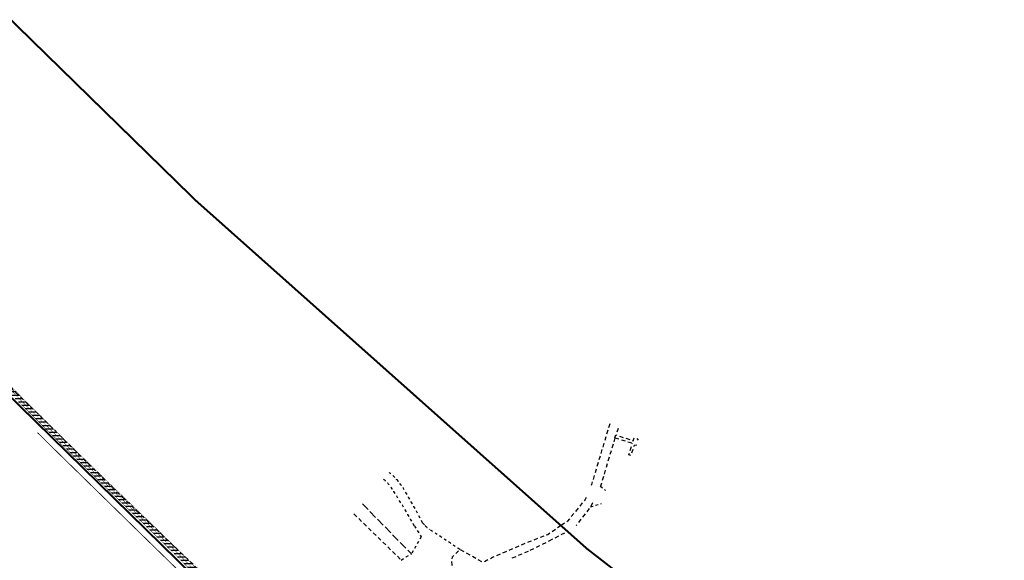
# Model space of a CAD drawing. Units: metres. Extents: x 545744 to 553773, y 6581552 to 6596629.
# Drawn here: x 552754 to 553119, y 6585051 to 6585252 of the extents above; entities that cross this region are included whole.
import ezdxf

# ---------------------------------------------------------------- set-up
doc = ezdxf.new("R2010")
doc.units = ezdxf.units.M
doc.header["$MEASUREMENT"] = 0
for name, pattern in [('-S-', [0]), ('ASFBET', [2.5, 1.5, -1]), ('KRUUSKILL', [2, 1, -1]), ('PINNASTEE', [4, 3, -1])]:
    doc.linetypes.add(name, pattern=pattern)
for name, color, linetype in [('0_olol_STRASS', 43, 'S_hore'), ('0_Piirang_Kuja', 250, '+_LINE'), ('PIIR', 18, 'Continuous'), ('RDT KAITSEVOOND', 32, '+_tihe'), ('SITRASS', 83, '-S-'), ('TEE', 7, 'Continuous')]:
    doc.layers.add(name, color=color, linetype=linetype)
doc.styles.get("Standard").update_dxf_attribs({"font": 'arial.ttf'})
doc.linetypes.add('+_LINE', pattern='A,0.5,-0.2,["+",Standard,S=0.1,R=0,X=-0.1,Y=-0.05],-0.2', length=0.9)
doc.linetypes.add('+_tihe', pattern='A,8,-4,["+",Standard,S=2.54,R=0,X=-2.54,Y=-1.27],-3', length=15)
doc.linetypes.add('S_hore', pattern='A,15,-4,["S",Standard,S=2.54,R=0,X=-2.54,Y=-1.27],-3,15,-2', length=39)

# ---------------------------------------------------------------- blocks, each defined once
blk = doc.blocks.new('x-ref_Tehase tee 2a topo ELASAsidega')
at = {"layer": 'PIIR', "color": 18, "const_width": 0.7}
for points in [[(552287.81, 6585704.27), (552322.19, 6585652.45), (552370.05, 6585593.03), (552408.79, 6585552.26), (552422.86, 6585572.25), (552468.69, 6585527.46), (552524.93, 6585472.5), (552591.03, 6585407.9), (552643.91, 6585356.16), (552819.47, 6585184.51), (552964.35, 6585055.46), (553006.02, 6585023.1), (553059.06, 6584956.25), (553070.67, 6584941.66), (553057.8, 6584927), (553091.82, 6584897.8), (553104.42, 6584912.69), (553140, 6584885.33)], [(553128.97, 6584789.25), (553101.36, 6584809.18), (553069.35, 6584833.24), (553040.3, 6584857.01), (553017.36, 6584830.79), (552919.46, 6584944.29), (552849.61, 6585015), (552749.49, 6585113.07), (552646.36, 6585208.21), (552606.1, 6585253.29)]]:
    blk.add_lwpolyline(points, dxfattribs=at)
at = {"layer": 'SITRASS', "linetype": '-S-', "const_width": 0.14, "flags": 128}
blk.add_lwpolyline([(552967.37, 6584890.42), (552966.26, 6584892.63), (552965.8, 6584895.54), (552964.03, 6584897.78), (552952.92, 6584909.73), (552941.17, 6584921.99), (552929.45, 6584934.51), (552918.01, 6584946.71), (552909.97, 6584954.9), (552898.52, 6584966.64), (552887.27, 6584978.84), (552878.4, 6584988.21), (552867.93, 6584998.98), (552857.35, 6585009.71), (552846.24, 6585020.51), (552834.19, 6585032.21), (552822.54, 6585043.94), (552811.59, 6585054.98), (552801.44, 6585064.86), (552789.28, 6585076.53), (552778.22, 6585087.32), (552765.67, 6585099.55), (552754.43, 6585110.71), (552743.86, 6585121.67), (552735.06, 6585130.24), (552726.08, 6585138.31), (552713.08, 6585149.46), (552700.75, 6585159.49), (552689.35, 6585169.22), (552680.24, 6585177.6), (552677.11, 6585179.88), (552676.64, 6585180.46)], dxfattribs=at)

msp = doc.modelspace()

# ---------------------------------------------------------------- hatches: boundary and pattern name
at = {"layer": '0_Piirang_Kuja', "ltscale": 10}
h = msp.add_hatch(dxfattribs=at)
h.set_pattern_fill('LINE', color=256, scale=10)
h.paths.add_polyline_path([(553030.22, 6584813.51), (553028.92, 6584813.52), (553028.63, 6584820.56), (553032.87, 6584833.35), (553033.36, 6584835.44), (553029.53, 6584836.35), (553029.01, 6584834.54), (553027.41, 6584828.9), (553026.62, 6584827.58), (553022.65, 6584823.19), (553021.74, 6584825.68), (553019.42, 6584828.35), (553019.4, 6584828.71), (553019, 6584832.01), (553017.88, 6584833.86), (553017, 6584834.86), (553016.22, 6584836.07), (553011.49, 6584841.64), (553003.06, 6584850.93), (552994.13, 6584861.14), (552987.79, 6584869.58), (552979.04, 6584879.37), (552969.63, 6584889.35), (552967.68, 6584891.12), (552967.61, 6584891.42), (552967.66, 6584891.59), (552974.71, 6584898.48), (552976.57, 6584900.62), (552975.06, 6584901.93), (552973.26, 6584899.85), (552967.08, 6584893.82), (552966.74, 6584895.96), (552964.79, 6584898.43), (552953.64, 6584910.42), (552941.89, 6584922.67), (552930.18, 6584935.19), (552918.73, 6584947.4), (552910.68, 6584955.6), (552899.24, 6584967.33), (552888, 6584979.52), (552879.12, 6584988.91), (552868.64, 6584999.68), (552858.06, 6585010.42), (552846.94, 6585021.23), (552834.89, 6585032.92), (552823.25, 6585044.65), (552812.29, 6585055.69), (552802.14, 6585065.58), (552789.97, 6585077.25), (552778.92, 6585088.03), (552766.37, 6585100.27), (552755.14, 6585111.42), (552744.57, 6585122.37), (552735.74, 6585130.97), (552726.74, 6585139.06), (552713.73, 6585150.23), (552701.39, 6585160.26), (552690.01, 6585169.97), (552680.87, 6585178.37), (552677.81, 6585180.61), (552677.42, 6585181.09), (552675.86, 6585179.83), (552676.42, 6585179.14), (552679.6, 6585176.82), (552688.68, 6585168.47), (552700.11, 6585158.72), (552712.44, 6585148.69), (552725.42, 6585137.55), (552734.38, 6585129.51), (552743.15, 6585120.96), (552753.71, 6585110.01), (552764.96, 6585098.84), (552777.52, 6585086.6), (552788.58, 6585075.81), (552800.75, 6585064.14), (552810.88, 6585054.27), (552821.83, 6585043.24), (552833.48, 6585031.5), (552845.54, 6585019.8), (552856.65, 6585009), (552867.21, 6584998.28), (552877.68, 6584987.52), (552886.54, 6584978.16), (552897.79, 6584965.95), (552909.25, 6584954.2), (552917.29, 6584946.02), (552928.72, 6584933.82), (552940.44, 6584921.3), (552952.19, 6584909.05), (552963.27, 6584897.13), (552964.85, 6584895.13), (552965.29, 6584892.32), (552965.61, 6584891.69), (552965.55, 6584891.45), (552965.87, 6584890.05), (552968.23, 6584887.92), (552977.57, 6584878.01), (552986.25, 6584868.31), (552992.58, 6584859.88), (553001.56, 6584849.6), (553009.99, 6584840.32), (553014.62, 6584834.87), (553015.4, 6584833.66), (553016.26, 6584832.67), (553017.07, 6584831.34), (553017.11, 6584831.01), (552996.46, 6584854.8), (552981.53, 6584871.98), (552951.9, 6584906.32), (552917.94, 6584943.21), (552908.48, 6584953.08), (552905.08, 6584949.81), (552915.61, 6584938.88), (552948.96, 6584902.66), (552978.11, 6584868.87), (552992.55, 6584849.68), (553017.76, 6584823.2), (553018.13, 6584817.52), (553018.23, 6584815.1), (553017.89, 6584812.6), (553017.46, 6584807.74), (553017.95, 6584801.01), (553017.91, 6584794.62), (553017.66, 6584788.4), (553013.69, 6584785.26), (553005.11, 6584779.57), (552977.05, 6584785.28), (552976.09, 6584785.48), (552947.69, 6584791.46), (552946.71, 6584791.66), (552908.5, 6584799.59), (552907.54, 6584799.79), (552869.47, 6584808), (552868.52, 6584808.22), (552830.48, 6584817.12), (552829.64, 6584817.34), (552820.12, 6584820.24), (552818.39, 6584815.17), (552827.96, 6584812.23), (552868.09, 6584803.46), (552907.33, 6584794.93), (552946.55, 6584786.91), (552975.49, 6584780.28), (552982.32, 6584778.86), (552999.59, 6584775.26), (552996.94, 6584765.68), (552998.86, 6584765.15), (553001.55, 6584774.85), (553005.51, 6584774.03), (553021.65, 6584779.18), (553021.92, 6584778.25), (553019.9, 6584752.87), (553024.84, 6584752.46), (553025.69, 6584764), (553026.75, 6584760.49), (553027.61, 6584759.34), (553027.58, 6584756.7), (553031.4, 6584756.85), (553030.93, 6584768.38), (553035.93, 6584768.33), (553035.95, 6584770.33), (553030.85, 6584770.39), (553030.34, 6584782.53), (553033.1, 6584782.52), (553033.36, 6584787.35), (553030.09, 6584787.3), (553029.76, 6584793.02), (553029.09, 6584809.24), (553029.55, 6584809.23)])
edge = h.paths.add_edge_path(flags=16)
edge.add_line((553027.5, 6584781.96), (553027.78, 6584773.44))
edge.add_line((553027.78, 6584773.44), (553027.73, 6584769.42))
edge.add_line((553027.73, 6584769.42), (553027.67, 6584764.35))
edge.add_line((553027.67, 6584764.35), (553027.2, 6584765.92))
edge.add_line((553027.2, 6584765.92), (553026.14, 6584770.15))
edge.add_line((553026.14, 6584770.15), (553026.91, 6584780.69))
edge.add_arc((553028.91, 6584780.54), 2, 134.6973, 175.8015, ccw=False)

# ---------------------------------------------------------------- linework, layer by layer
for points in [[(552823.25, 6585044.65, 0.14, 0.14, 0), (552812.29, 6585055.69, 0.14, 0.14, 0), (552802.14, 6585065.58, 0.14, 0.14, 0), (552789.97, 6585077.25, 0.14, 0.14, 0), (552778.92, 6585088.03, 0.14, 0.14, 0), (552766.37, 6585100.27, 0.14, 0.14, 0), (552755.14, 6585111.42, 0.14, 0.14, 0), (552744.57, 6585122.37, 0.14, 0.14, 0)], [(552753.71, 6585110.01, 0.14, 0.14, 0), (552764.96, 6585098.84, 0.14, 0.14, 0), (552777.52, 6585086.6, 0.14, 0.14, 0), (552788.58, 6585075.81, 0.14, 0.14, 0), (552800.75, 6585064.14, 0.14, 0.14, 0), (552810.88, 6585054.27, 0.14, 0.14, 0), (552821.83, 6585043.24, 0.14, 0.14, 0)]]:
    msp.add_lwpolyline(points, format="xyseb", dxfattribs=at)
at = {"layer": 'RDT KAITSEVOOND', "lineweight": 25, "const_width": 0.3, "flags": 128}
msp.add_lwpolyline([(552760.8, 6585098.54), (552765.96, 6585093.42), (552776.72, 6585082.89), (552785.51, 6585074.3), (552798.66, 6585061.43), (552811.34, 6585049.04), (552821.34, 6585039.3), (552835.61, 6585025.33), (552846.09, 6585015.09), (552857, 6585004.38), (552866.25, 6584995.25), (552876.21, 6584985.53), (552892.88, 6584969.26), (552929.34, 6584934.2), (552967.01, 6584900.19), (552993.75, 6584876.96), (553005.06, 6584867.13), (553024.74, 6584850.32), (553030.12, 6584845.85), (553044.01, 6584834.52)], dxfattribs=at)
at = {"layer": 'TEE', "linetype": 'ASFBET', "lineweight": -3, "flags": 128}
msp.add_lwpolyline([(552619.22, 6585237.85), (552640.2, 6585216.79), (552664.52, 6585192.82), (552688.27, 6585171.8), (552710.8, 6585152.24), (552733.96, 6585131.27), (552762.19, 6585104.35), (552788.75, 6585077.91), (552830.87, 6585037.89), (552840.2, 6585027.67), (552860.41, 6585007.19), (552877.06, 6584990.26), (552898.74, 6584967.4), (552911.61, 6584954.43), (552944.79, 6584919.41), (552956.49, 6584906.79), (552978.09, 6584884.63), (553001.39, 6584862.48), (553015.14, 6584847), (553016.78, 6584844.07)], dxfattribs=at)
at = {"layer": 'TEE', "color": 7, "linetype": 'ASFBET', "lineweight": -3, "flags": 128}
for points in [[(552972.7, 6585101.83), (552971.38, 6585097.45), (552965.97, 6585079.37)], [(552974.62, 6585096.64), (552974.96, 6585097.69), (552981.4, 6585095.57), (552981.8, 6585096.88)], [(552975.8, 6585100.15), (552974.96, 6585097.69)], [(552974.62, 6585096.64), (552969.29, 6585078.76), (552968.85, 6585077.84)], [(552974.62, 6585096.64), (552981.13, 6585094.68)], [(552982.7, 6585093.87), (552981.69, 6585093.78), (552980.54, 6585090.03), (552979.78, 6585090.27), (552981.13, 6585094.68)], [(552983.3, 6585095.8), (552982.81, 6585096.33)], [(552965.97, 6585079.37), (552965.79, 6585078.94)], [(552963.91, 6585074.56), (552963.55, 6585073.73), (552957.08, 6585065.73), (552954.65, 6585064.08)], [(552966.3, 6585072.57), (552965.57, 6585071.06), (552960.31, 6585064.18)]]:
    msp.add_lwpolyline(points, dxfattribs=at)
at = {"layer": 'TEE', "color": 7, "linetype": 'KRUUSKILL', "lineweight": -3}
for points in [[(552903.41, 6585065.11, 0.022579), (552895.61, 6585078.91, 0.083261), (552890.98, 6585083.78)], [(552900.35, 6585063.95, 0.015847), (552892.24, 6585077.53, 0.062535), (552888.9, 6585081.34)], [(552903.41, 6585065.11), (552904.29, 6585064.08, 0.037201), (552905.99, 6585062.66, -0.003263), (552917.16, 6585055.27)]]:
    msp.add_lwpolyline(points, format="xyb", dxfattribs=at)
at = {"layer": 'TEE', "color": 7, "linetype": 'KRUUSKILL', "lineweight": -3, "flags": 128}
for points in [[(552969.29, 6585078.76), (552971.17, 6585077.07)], [(552965.57, 6585071.06), (552969.65, 6585072.3)]]:
    msp.add_lwpolyline(points, dxfattribs=at)
at = {"layer": 'TEE', "color": 7, "linetype": 'PINNASTEE', "lineweight": -3}
msp.add_lwpolyline([(552881.1, 6585072.16), (552899.29, 6585053.58)], dxfattribs=at)
at = {"layer": 'TEE', "color": 7, "linetype": 'ASFBET', "lineweight": -3}
for points in [[(552877.94, 6585068.44), (552895.49, 6585051.31)], [(552936.61, 6585052.11), (552943.28, 6585054.99), (552950.3, 6585058.45), (552957.01, 6585061.97)]]:
    msp.add_lwpolyline(points, dxfattribs=at)
at = {"layer": 'TEE', "color": 7, "linetype": 'KRUUSKILL', "lineweight": -3}
for points in [[(552900.35, 6585063.95), (552902.85, 6585059.98), (552899.29, 6585053.58)], [(552895.49, 6585051.31), (552897.25, 6585052.49), (552899.29, 6585053.58)]]:
    msp.add_lwpolyline(points, dxfattribs=at)
at = {"layer": 'TEE', "color": 7, "linetype": 'ASFBET', "lineweight": -3, "flags": 128}
msp.add_lwpolyline([(552954.65, 6585064.08), (552949.73, 6585060.74), (552942.43, 6585057.91), (552929.25, 6585052.23), (552926.14, 6585050.6, -0.230325), (552925.48, 6585050.63), (552917.16, 6585055.27), (552914.38, 6585052.36), (552914.04, 6585051.42), (552914.21, 6585049.58), (552918.26, 6585041.79), (552933.41, 6585021.13), (552937.27, 6585016.56), (552968.4, 6584985.05), (552999.08, 6584955.68), (553000.74, 6584953.99), (553010.25, 6584944.58), (553029.93, 6584925.1)], format="xyb", dxfattribs=at)

# ---------------------------------------------------------------- block references
at = {"layer": '0_olol_STRASS', "ltscale": 0.5}
msp.add_blockref('x-ref_Tehase tee 2a topo ELASAsidega', (0, 0), dxfattribs=at)

doc.saveas('drawing.dxf')
